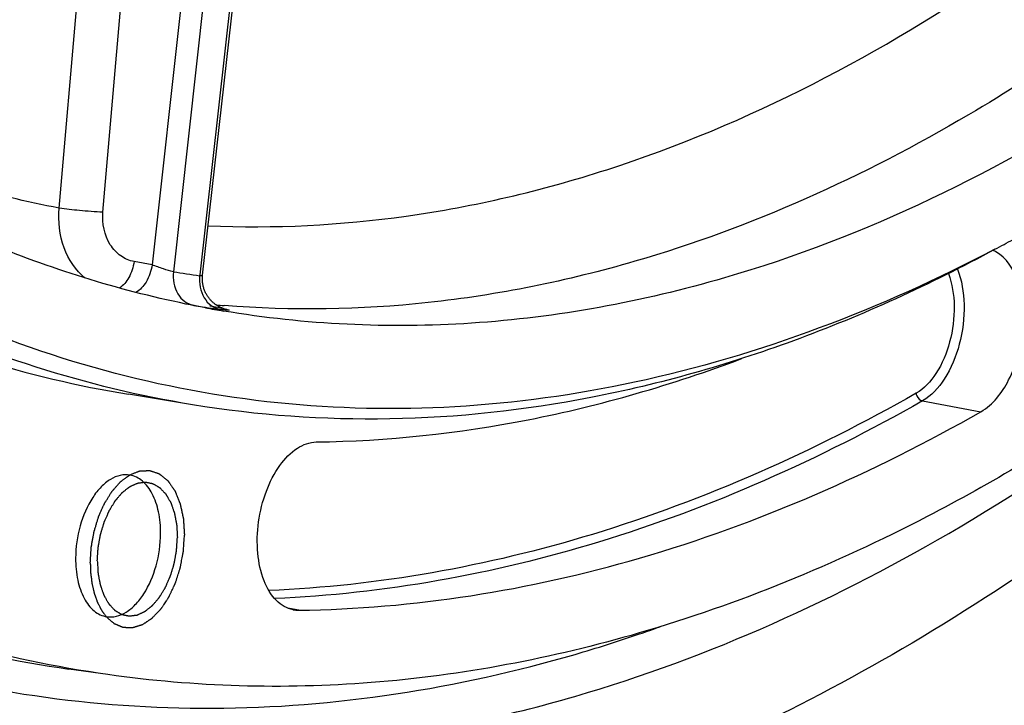
# Model space of a CAD drawing. Units: millimetres. Extents: x 0 to 594, y 0 to 420.
# Drawn here: x 299 to 305, y 39 to 44 of the extents above; entities that cross this region are included whole.
import ezdxf

# ---------------------------------------------------------------- set-up
doc = ezdxf.new("R2010")
doc.units = ezdxf.units.MM
doc.header["$LTSCALE"] = 32.67
doc.layers.get('0').update_dxf_attribs({"linetype": 'CONTINUOUS'})
doc.layers.add('SOLIDES', color=7, linetype='CONTINUOUS')

msp = doc.modelspace()

# ---------------------------------------------------------------- linework, layer by layer
at = {"color": 7, "linetype": 'CONTINUOUS'}
msp.add_line((300.199627, 41.143384), (299.796642, 41.209473), dxfattribs=at)
at = {"color": 9, "linetype": 'CONTINUOUS'}
for p, q in [((304.787773, 41.167547), (305.15587, 41.099873)), ((300.867656, 39.851302), (300.799264, 39.864015))]:
    msp.add_line(p, q, dxfattribs=at)
at = {"color": 7, "linetype": 'CONTINUOUS'}
for centre, radius, start, end in [((300.419647, 51.301729), 10.370496, 297.7211383, 298.4357011), ((305.159931, 41.939498), 0.188384, 65.9988335, 67.8692366), ((305.157836, 41.934882), 0.193452, 62.0599782, 65.98813), ((301.490472, 48.257291), 6.615744, 259.4620789, 260.464942), ((300.865317, 40.031114), 0.179827, 259.5026261, 270.7452355)]:
    msp.add_arc(centre, radius, start, end, dxfattribs=at)
at = {"color": 9, "linetype": 'CONTINUOUS'}
for points, knots in [([(302.812887, 83.659573), (301.890357, 83.390966), (300.526515, 82.75011), (298.863307, 81.572216), (297.15768, 80.06485), (295.177579, 77.710944), (293.151057, 74.356615), (291.483893, 70.521764), (290.237701, 66.349332), (289.458634, 61.994667), (289.175894, 57.620888), (289.400165, 53.391326), (290.123391, 49.462799), (291.321967, 45.978227), (292.956829, 43.063978), (294.695446, 41.153021), (296.243406, 40.061048), (297.442043, 39.469147), (298.694219, 39.092163), (299.98637, 38.934894), (301.303554, 38.998811), (302.172053, 39.184163), (302.602946, 39.309623)], [0, 0, 0, 0, 0.05036732, 0.07776068, 0.10674365, 0.16945765, 0.23810695, 0.31151897, 0.38806855, 0.46586724, 0.54292802, 0.6173217, 0.68733812, 0.75166728, 0.80962037, 0.86140803, 0.88544312, 0.90857555, 0.93117721, 0.95366708, 0.97647458, 1, 1, 1, 1]), ([(302.602946, 39.309623), (303.450028, 39.556263), (305.163644, 40.335141), (306.650069, 41.474314), (307.371649, 42.133029)], [0, 0, 0, 0, 0.47451469, 1, 1, 1, 1])]:
    msp.add_open_spline(points, degree=3, knots=knots, dxfattribs=at)
at = {"color": 7, "linetype": 'CONTINUOUS'}
for points, knots in [([(312.05328, 80.973208), (313.128839, 79.583173), (314.407475, 77.110555), (315.508163, 73.511573), (316.082682, 70.476451), (316.36675, 67.263787), (316.353443, 62.798406), (315.754365, 58.299395), (314.601942, 53.940622), (313.481123, 50.831844), (312.124949, 47.942801), (310.558323, 45.33088), (308.808689, 43.047992), (306.903478, 41.139795), (304.871996, 39.648282), (303.40863, 38.937936), (302.674115, 38.675431)], [0, 0, 0, 0, 0.10980561, 0.1706572, 0.23503332, 0.30235592, 0.37186609, 0.51372547, 0.58428318, 0.6532899, 0.71989148, 0.78337152, 0.84321098, 0.89915303, 0.95126781, 1, 1, 1, 1]), ([(299.667902, 39.446486), (299.010705, 39.539891), (297.688515, 39.916448), (295.869632, 41.005933), (294.24217, 42.581733), (292.838775, 44.597113), (291.684501, 47.002858), (290.802149, 49.743547), (290.210239, 52.756392), (289.921827, 55.971783), (289.943416, 59.314828), (290.274449, 62.707242), (290.90714, 66.069364), (291.826644, 69.322223), (293.01136, 72.389459), (294.433924, 75.199591), (296.061008, 77.686607), (297.306956, 79.14825), (297.957155, 79.801373)], [0, 0, 0, 0, 0.04292692, 0.08766085, 0.13579405, 0.18832779, 0.24566916, 0.30772859, 0.37403343, 0.44382724, 0.51615167, 0.58991566, 0.66395704, 0.73710023, 0.80821336, 0.87626762, 0.94040229, 1, 1, 1, 1]), ([(290.988589, 57.888935), (290.983547, 56.823971), (291.074016, 54.740384), (291.524786, 51.732913), (292.277109, 48.974643), (293.313403, 46.535756), (294.610907, 44.477759), (296.144438, 42.854889), (297.88167, 41.718522), (299.160719, 41.313764), (299.796634, 41.209475)], [0, 0, 0, 0, 0.15715581, 0.30714213, 0.44788227, 0.57794291, 0.69678492, 0.80506164, 0.90490611, 1, 1, 1, 1]), ([(312.495258, 51.294641), (311.960689, 50.123372), (310.785686, 47.948819), (308.940227, 45.558764), (307.322989, 44.027598), (305.743447, 42.841514), (304.431711, 42.199899), (303.542987, 41.941136)], [0, 0, 0, 0, 0.29028452, 0.5550301, 0.67679059, 0.79130305, 1, 1, 1, 1]), ([(300.280544, 41.753128), (299.846166, 41.833932), (298.979223, 42.087898), (297.30699, 42.957881), (296.238979, 43.964863), (295.620687, 44.724987)], [0, 0, 0, 0, 0.23551509, 0.47770472, 1, 1, 1, 1]), ([(305.243676, 42.121538), (304.531092, 41.747102), (303.406242, 41.315896), (301.859944, 41.101641), (300.735389, 41.12485), (299.636418, 41.330239), (298.200777, 41.849648), (297.222699, 42.499782), (296.633925, 43.010984)], [0, 0, 0, 0, 0.26157953, 0.38500272, 0.50561324, 0.625451, 0.74662197, 1, 1, 1, 1]), ([(300.199627, 41.143384), (299.867029, 41.19793), (299.20411, 41.358143), (297.908814, 41.880811), (297.022598, 42.484756), (296.483299, 42.953002)], [0, 0, 0, 0, 0.24192903, 0.48733695, 1, 1, 1, 1]), ([(305.244184, 42.120898), (304.836194, 41.899979), (304.010742, 41.521275), (302.727892, 41.156364), (301.450452, 41.01661), (300.608829, 41.076275), (300.199627, 41.143384)], [0, 0, 0, 0, 0.26621733, 0.51900622, 0.76206669, 1, 1, 1, 1]), ([(305.15587, 41.099873), (305.232521, 41.143474), (305.357516, 41.312064), (305.422295, 41.557525), (305.42301, 41.771958), (305.389316, 41.947975), (305.316461, 42.069747), (305.248478, 42.105785)], [0, 0, 0, 0, 0.23360685, 0.52132489, 0.66499218, 0.79616721, 1, 1, 1, 1]), ([(303.542987, 41.941136), (303.026121, 41.790643), (301.976051, 41.596181), (300.907596, 41.646773), (300.394567, 41.732947)], [0, 0, 0, 0, 0.50855629, 1, 1, 1, 1]), ([(300.977707, 40.909361), (301.424203, 40.915068), (302.3365, 41.013508), (303.216453, 41.269724), (303.651859, 41.433791)], [0, 0, 0, 0, 0.48971354, 1, 1, 1, 1]), ([(300.867656, 39.851302), (301.590148, 39.860536), (303.093216, 40.102085), (304.479414, 40.715096), (305.15587, 41.099873)], [0, 0, 0, 0, 0.48144924, 1, 1, 1, 1]), ([(300.832554, 39.854297), (300.793095, 39.861637), (300.711468, 39.911001), (300.63764, 40.04367), (300.602105, 40.215535), (300.608436, 40.408272), (300.655081, 40.597363), (300.736789, 40.758596), (300.843628, 40.873674), (300.93603, 40.908829), (300.977707, 40.909361)], [0, 0, 0, 0, 0.09238413, 0.20487381, 0.3408838, 0.49213836, 0.645111, 0.78575735, 0.90406323, 1, 1, 1, 1]), ([(305.414509, 40.77355), (305.218674, 40.656707), (304.45183, 40.228073), (303.632674, 39.890045), (303.00813, 39.7082)], [0, 0, 0, 0, 0.259576, 1, 1, 1, 1]), ([(299.806526, 40.701045), (299.786606, 40.70453), (299.743009, 40.703), (299.680022, 40.675715), (299.621122, 40.626832), (299.548023, 40.532692), (299.484203, 40.380828), (299.46509, 40.246948), (299.464765, 40.178169)], [0, 0, 0, 0, 0.08807923, 0.18433859, 0.29392323, 0.41807184, 0.70042975, 1, 1, 1, 1]), ([(299.999059, 40.333736), (299.999275, 40.379334), (299.991766, 40.46554), (299.954385, 40.580303), (299.893464, 40.665888), (299.834862, 40.696087), (299.806526, 40.701045)], [0, 0, 0, 0, 0.30760485, 0.57880509, 0.80595073, 1, 1, 1, 1]), ([(299.601234, 40.162876), (299.601665, 40.169707), (299.602527, 40.18337), (299.603604, 40.200448), (299.604467, 40.21411), (299.605005, 40.222649), (299.605437, 40.22948), (299.605758, 40.234603), (299.606034, 40.238873), (299.606211, 40.241862), (299.606336, 40.243569), (299.606364, 40.244852), (299.606645, 40.246125), (299.606931, 40.247827), (299.607472, 40.250803), (299.608224, 40.255055), (299.609136, 40.260158), (299.610349, 40.266961), (299.611865, 40.275466), (299.613685, 40.285671), (299.615505, 40.295876), (299.617021, 40.304381), (299.618235, 40.311184), (299.619143, 40.316287), (299.619907, 40.320537), (299.620427, 40.323518), (299.620747, 40.325212), (299.620924, 40.326507), (299.62134, 40.32771), (299.621811, 40.329345), (299.622674, 40.332192), (299.623886, 40.336267), (299.62535, 40.341154), (299.627298, 40.347671), (299.629735, 40.355817), (299.632659, 40.365592), (299.635582, 40.375366), (299.638018, 40.383512), (299.639968, 40.390029), (299.641428, 40.394917), (299.642652, 40.398987), (299.643494, 40.401844), (299.643998, 40.403463), (299.644314, 40.404715), (299.644862, 40.405826), (299.645512, 40.407356), (299.646687, 40.410011), (299.648346, 40.413815), (299.650345, 40.418376), (299.653007, 40.424458), (299.656336, 40.432061), (299.66033, 40.441184), (299.664324, 40.450307), (299.667652, 40.45791), (299.670315, 40.463991), (299.672311, 40.468555), (299.67398, 40.47235), (299.675137, 40.475023), (299.675815, 40.476524), (299.676278, 40.477724), (299.67691, 40.47864), (299.677694, 40.47996), (299.679094, 40.482224), (299.681078, 40.485483), (299.683466, 40.489383), (299.686648, 40.494587), (299.690625, 40.501091), (299.695398, 40.508896), (299.700171, 40.5167), (299.704148, 40.523204), (299.707331, 40.528407), (299.709716, 40.532312), (299.711708, 40.535556), (299.713094, 40.537846), (299.713899, 40.539125), (299.714466, 40.540166), (299.715175, 40.540895), (299.716071, 40.541976), (299.717661, 40.543817), (299.719921, 40.546474), (299.722637, 40.54965), (299.726258, 40.553889), (299.730784, 40.559186), (299.736216, 40.565544), (299.741647, 40.571901), (299.746174, 40.577199), (299.749795, 40.581438), (299.752058, 40.584086), (299.753868, 40.586206), (299.755227, 40.587792), (299.756355, 40.589128), (299.757267, 40.590163), (299.757926, 40.591034), (299.758681, 40.591541), (299.759655, 40.592344), (299.760884, 40.593304), (299.762354, 40.594475), (299.764315, 40.59603), (299.766767, 40.597975), (299.770689, 40.601087), (299.775591, 40.604977), (299.781474, 40.609645), (299.787358, 40.614313), (299.79226, 40.618203), (299.796182, 40.621315), (299.798634, 40.62326), (299.800595, 40.624815), (299.802065, 40.625984), (299.803292, 40.626952), (299.804148, 40.627641), (299.804641, 40.628016), (299.805001, 40.62835), (299.805397, 40.628485), (299.805913, 40.628735), (299.806822, 40.629139), (299.808117, 40.629734), (299.809673, 40.630441), (299.811746, 40.631386), (299.814338, 40.632566), (299.818485, 40.634454), (299.823669, 40.636815), (299.829889, 40.639648), (299.83611, 40.642481), (299.841293, 40.644842), (299.845441, 40.64673), (299.848032, 40.647911), (299.850106, 40.648854), (299.851661, 40.649564), (299.852957, 40.650149), (299.853864, 40.650572), (299.854382, 40.650793), (299.854773, 40.651016), (299.855152, 40.651019), (299.855662, 40.6511), (299.856551, 40.651206), (299.857823, 40.651376), (299.859349, 40.651572), (299.861383, 40.651836), (299.863926, 40.652166), (299.867995, 40.652693), (299.873081, 40.653352), (299.879185, 40.654143), (299.885288, 40.654934), (299.890374, 40.655593), (299.894443, 40.65612), (299.896986, 40.656449), (299.899021, 40.656713), (299.900547, 40.656912), (299.901818, 40.657072), (299.902709, 40.657196), (299.903216, 40.657247), (299.903603, 40.657342), (299.903963, 40.657221), (299.904454, 40.657134), (299.905307, 40.656948), (299.906529, 40.6567), (299.907994, 40.656395), (299.909948, 40.655991), (299.91239, 40.655484), (299.916298, 40.654675), (299.921183, 40.653663), (299.927044, 40.652448), (299.932906, 40.651234), (299.937791, 40.650222), (299.941698, 40.649412), (299.944141, 40.648906), (299.946094, 40.648501), (299.94756, 40.648199), (299.94878, 40.647941), (299.949637, 40.647772), (299.950122, 40.647657), (299.950499, 40.647625), (299.950826, 40.647383), (299.951279, 40.647133), (299.952064, 40.646661), (299.953189, 40.646005), (299.954538, 40.64521), (299.956337, 40.644152), (299.958585, 40.64283), (299.962183, 40.640714), (299.96668, 40.638069), (299.972076, 40.634896), (299.977473, 40.631722), (299.98197, 40.629078), (299.985567, 40.626962), (299.987816, 40.62564), (299.989615, 40.624581), (299.990964, 40.62379), (299.992087, 40.623123), (299.992877, 40.62267), (299.993322, 40.622391), (299.993673, 40.622236), (299.993959, 40.621873), (299.994364, 40.621461), (299.995062, 40.620705), (299.996064, 40.619644), (299.997264, 40.618364), (299.998865, 40.616658), (300.000866, 40.614526), (300.004068, 40.611115), (300.008071, 40.606851), (300.012874, 40.601734), (300.017677, 40.596617), (300.021679, 40.592353), (300.024881, 40.588942), (300.026883, 40.58681), (300.028483, 40.585104), (300.029685, 40.583826), (300.030683, 40.582756), (300.031388, 40.582017), (300.031781, 40.581579), (300.032103, 40.581295), (300.032322, 40.580841), (300.032651, 40.580296), (300.033209, 40.579313), (300.034016, 40.577924), (300.034979, 40.576251), (300.036266, 40.574023), (300.037874, 40.571237), (300.040446, 40.566779), (300.043661, 40.561207), (300.04752, 40.554521), (300.051378, 40.547835), (300.054594, 40.542263), (300.057166, 40.537805), (300.058774, 40.535019), (300.060061, 40.532791), (300.061023, 40.531116), (300.061834, 40.529733), (300.062462, 40.528598), (300.06299, 40.527826), (300.063302, 40.526753), (300.063793, 40.525428), (300.064381, 40.523736), (300.065098, 40.52172), (300.06605, 40.519027), (300.067241, 40.515663), (300.069146, 40.51028), (300.071528, 40.503551), (300.074386, 40.495476), (300.077244, 40.487401), (300.079626, 40.480672), (300.08153, 40.475288), (300.082961, 40.471253), (300.084146, 40.467882), (300.08499, 40.465537), (300.08545, 40.464175), (300.085858, 40.463215), (300.086026, 40.462021), (300.086334, 40.460511), (300.086834, 40.457831), (300.087568, 40.454022), (300.08844, 40.449442), (300.089607, 40.443338), (300.091063, 40.435708), (300.092812, 40.426552), (300.094561, 40.417396), (300.096018, 40.409766), (300.097183, 40.403662), (300.098059, 40.399085), (300.098782, 40.395266), (300.099303, 40.392604), (300.099577, 40.391064), (300.099849, 40.389961), (300.099867, 40.388661), (300.099979, 40.386996), (300.100135, 40.384051), (300.10038, 40.37986), (300.100664, 40.374824), (300.101046, 40.368112), (300.101522, 40.359721), (300.102285, 40.346295), (300.103238, 40.329513), (300.104, 40.316087), (300.104381, 40.309374)], [0, 0, 0, 0, 0.015625, 0.03125, 0.0390625, 0.046875, 0.05078125, 0.0546875, 0.05859375, 0.06054688, 0.06152344, 0.0625, 0.06347656, 0.06445312, 0.06640625, 0.0703125, 0.07421875, 0.078125, 0.0859375, 0.09375, 0.1015625, 0.109375, 0.11328125, 0.1171875, 0.12109375, 0.12304688, 0.12402344, 0.125, 0.12597656, 0.12695312, 0.12890625, 0.1328125, 0.13671875, 0.140625, 0.1484375, 0.15625, 0.1640625, 0.171875, 0.17578125, 0.1796875, 0.18359375, 0.18554688, 0.18652344, 0.1875, 0.18847656, 0.18945312, 0.19140625, 0.1953125, 0.19921875, 0.203125, 0.2109375, 0.21875, 0.2265625, 0.234375, 0.23828125, 0.2421875, 0.24609375, 0.24804688, 0.24902344, 0.25, 0.25097656, 0.25195312, 0.25390625, 0.2578125, 0.26171875, 0.265625, 0.2734375, 0.28125, 0.2890625, 0.296875, 0.30078125, 0.3046875, 0.30859375, 0.31054688, 0.31152344, 0.3125, 0.31347656, 0.31445312, 0.31640625, 0.3203125, 0.32421875, 0.328125, 0.3359375, 0.34375, 0.3515625, 0.359375, 0.36328125, 0.3671875, 0.36914062, 0.37109375, 0.37304688, 0.37402344, 0.375, 0.37597656, 0.37695312, 0.37890625, 0.38085938, 0.3828125, 0.38671875, 0.390625, 0.3984375, 0.40625, 0.4140625, 0.421875, 0.42578125, 0.4296875, 0.43164062, 0.43359375, 0.43554688, 0.43652344, 0.43701172, 0.4375, 0.43798828, 0.43847656, 0.43945312, 0.44140625, 0.44335938, 0.4453125, 0.44921875, 0.453125, 0.4609375, 0.46875, 0.4765625, 0.484375, 0.48828125, 0.4921875, 0.49414062, 0.49609375, 0.49804688, 0.49902344, 0.49951172, 0.5, 0.50048828, 0.50097656, 0.50195312, 0.50390625, 0.50585938, 0.5078125, 0.51171875, 0.515625, 0.5234375, 0.53125, 0.5390625, 0.546875, 0.55078125, 0.5546875, 0.55664062, 0.55859375, 0.56054688, 0.56152344, 0.56201172, 0.5625, 0.56298828, 0.56347656, 0.56445312, 0.56640625, 0.56835938, 0.5703125, 0.57421875, 0.578125, 0.5859375, 0.59375, 0.6015625, 0.609375, 0.61328125, 0.6171875, 0.61914062, 0.62109375, 0.62304688, 0.62402344, 0.62451172, 0.625, 0.62548828, 0.62597656, 0.62695312, 0.62890625, 0.63085938, 0.6328125, 0.63671875, 0.640625, 0.6484375, 0.65625, 0.6640625, 0.671875, 0.67578125, 0.6796875, 0.68164062, 0.68359375, 0.68554688, 0.68652344, 0.68701172, 0.6875, 0.68798828, 0.68847656, 0.68945312, 0.69140625, 0.69335938, 0.6953125, 0.69921875, 0.703125, 0.7109375, 0.71875, 0.7265625, 0.734375, 0.73828125, 0.7421875, 0.74414062, 0.74609375, 0.74804688, 0.74902344, 0.74951172, 0.75, 0.75048828, 0.75097656, 0.75195312, 0.75390625, 0.75585938, 0.7578125, 0.76171875, 0.765625, 0.7734375, 0.78125, 0.7890625, 0.796875, 0.80078125, 0.8046875, 0.80664062, 0.80859375, 0.81054688, 0.81152344, 0.8125, 0.81347656, 0.81445312, 0.81640625, 0.81835938, 0.8203125, 0.82421875, 0.828125, 0.8359375, 0.84375, 0.8515625, 0.859375, 0.86328125, 0.8671875, 0.87109375, 0.87304688, 0.87402344, 0.875, 0.87597656, 0.87695312, 0.87890625, 0.8828125, 0.88671875, 0.890625, 0.8984375, 0.90625, 0.9140625, 0.921875, 0.92578125, 0.9296875, 0.93359375, 0.93554688, 0.93652344, 0.9375, 0.93847656, 0.93945312, 0.94140625, 0.9453125, 0.94921875, 0.953125, 0.9609375, 0.96875, 0.984375, 1, 1, 1, 1]), ([(299.601234, 40.162876), (299.601601, 40.156278), (299.602336, 40.14308), (299.603255, 40.126584), (299.60399, 40.113386), (299.604449, 40.105138), (299.604817, 40.09854), (299.605091, 40.093589), (299.605326, 40.089469), (299.605476, 40.086575), (299.605585, 40.084936), (299.605601, 40.083666), (299.60587, 40.082553), (299.606141, 40.081013), (299.606656, 40.078345), (299.60737, 40.074519), (299.608236, 40.069934), (299.609387, 40.063819), (299.610827, 40.056176), (299.612555, 40.047003), (299.614283, 40.037831), (299.615723, 40.030188), (299.616876, 40.024073), (299.617738, 40.019485), (299.618464, 40.015669), (299.618957, 40.012984), (299.619262, 40.011471), (299.619427, 40.010276), (299.619833, 40.009313), (299.62029, 40.007947), (299.621128, 40.005595), (299.622305, 40.002216), (299.623726, 39.998169), (299.625618, 39.992771), (299.627985, 39.986023), (299.630823, 39.977926), (299.633663, 39.969829), (299.636028, 39.963081), (299.637921, 39.957684), (299.639339, 39.953633), (299.640528, 39.950266), (299.641346, 39.947893), (299.641835, 39.946562), (299.642141, 39.945492), (299.642679, 39.944698), (299.643317, 39.943542), (299.64447, 39.941565), (299.646097, 39.938717), (299.648058, 39.93531), (299.65067, 39.930763), (299.653936, 39.92508), (299.657854, 39.918261), (299.661773, 39.911442), (299.665039, 39.905759), (299.667651, 39.901213), (299.669284, 39.898372), (299.67059, 39.896099), (299.671569, 39.894393), (299.672388, 39.892977), (299.672956, 39.891974), (299.673288, 39.891419), (299.673515, 39.890952), (299.673827, 39.890677), (299.674214, 39.890244), (299.674905, 39.889517), (299.675885, 39.888462), (299.677063, 39.887202), (299.678634, 39.885521), (299.680597, 39.88342), (299.683739, 39.880058), (299.687666, 39.875855), (299.692378, 39.870812), (299.69709, 39.865769), (299.701017, 39.861567), (299.704158, 39.858205), (299.706121, 39.856103), (299.707692, 39.854423), (299.70887, 39.85316), (299.709853, 39.852114), (299.710537, 39.85137), (299.710935, 39.850964), (299.711214, 39.850607), (299.711566, 39.850448), (299.71201, 39.850167), (299.712798, 39.849708), (299.713919, 39.849035), (299.715266, 39.848235), (299.717061, 39.847165), (299.719305, 39.845828), (299.722896, 39.84369), (299.727385, 39.841017), (299.732771, 39.837809), (299.738157, 39.834602), (299.742646, 39.831929), (299.746236, 39.82979), (299.748481, 39.828453), (299.750276, 39.827385), (299.751622, 39.826581), (299.752746, 39.825918), (299.753529, 39.825441), (299.753981, 39.825188), (299.754307, 39.824943), (299.754684, 39.82491), (299.755168, 39.824791), (299.756024, 39.824618), (299.757243, 39.824352), (299.758707, 39.824041), (299.760659, 39.823624), (299.763099, 39.823103), (299.767002, 39.82227), (299.771881, 39.821228), (299.777736, 39.819978), (299.783592, 39.818728), (299.788471, 39.817686), (299.792374, 39.816853), (299.794814, 39.816332), (299.796766, 39.815916), (299.798229, 39.815601), (299.79945, 39.815346), (299.800302, 39.815155), (299.800793, 39.815065), (299.801151, 39.814941), (299.801547, 39.815036), (299.802062, 39.815087), (299.802969, 39.815211), (299.804262, 39.81537), (299.805815, 39.815568), (299.807885, 39.81583), (299.810473, 39.816158), (299.814614, 39.816682), (299.819789, 39.817338), (299.826, 39.818125), (299.832211, 39.818911), (299.837387, 39.819567), (299.841527, 39.820091), (299.844115, 39.820419), (299.846186, 39.820682), (299.847738, 39.820877), (299.849032, 39.821046), (299.849938, 39.821151), (299.850455, 39.821231), (299.850845, 39.821236), (299.851225, 39.821454), (299.851735, 39.821669), (299.852626, 39.822082), (299.8539, 39.822653), (299.855428, 39.823346), (299.857466, 39.824268), (299.860013, 39.82542), (299.864088, 39.827264), (299.869182, 39.829569), (299.875295, 39.832335), (299.881407, 39.835102), (299.886501, 39.837407), (299.890576, 39.839251), (299.893123, 39.840403), (299.895161, 39.841325), (299.896689, 39.842015), (299.897962, 39.842597), (299.898855, 39.842991), (299.899362, 39.843236), (299.899749, 39.843366), (299.900112, 39.843698), (299.900605, 39.844071), (299.901463, 39.844755), (299.90269, 39.845716), (299.904162, 39.846877), (299.906125, 39.848422), (299.908579, 39.850354), (299.912505, 39.853444), (299.917413, 39.857307), (299.923302, 39.861943), (299.929192, 39.866579), (299.934099, 39.870442), (299.938025, 39.873533), (299.940479, 39.875465), (299.942443, 39.877009), (299.943914, 39.878172), (299.945144, 39.879125), (299.946119, 39.879923), (299.946875, 39.880426), (299.947535, 39.881294), (299.948449, 39.882324), (299.949579, 39.883654), (299.950941, 39.885233), (299.952754, 39.887344), (299.955021, 39.88998), (299.958649, 39.8942), (299.963184, 39.899474), (299.968625, 39.905803), (299.974066, 39.912133), (299.978601, 39.917407), (299.982229, 39.921626), (299.984496, 39.924264), (299.98631, 39.926372), (299.987669, 39.927958), (299.988807, 39.929265), (299.989705, 39.930344), (299.990411, 39.931062), (299.990993, 39.932127), (299.991813, 39.933425), (299.992822, 39.935089), (299.99404, 39.937068), (299.995661, 39.939713), (299.997688, 39.943018), (300.000931, 39.948306), (300.004985, 39.954915), (300.00985, 39.962847), (300.014714, 39.970779), (300.018768, 39.977389), (300.022011, 39.982677), (300.024445, 39.986641), (300.026467, 39.989951), (300.027895, 39.992255), (300.028692, 39.993592), (300.029342, 39.994537), (300.029791, 39.995703), (300.03046, 39.997181), (300.031599, 39.999802), (300.033242, 40.003528), (300.035207, 40.008007), (300.037829, 40.013976), (300.041106, 40.021439), (300.045039, 40.030393), (300.048971, 40.039348), (300.052249, 40.046811), (300.05487, 40.052781), (300.056838, 40.057257), (300.058471, 40.060992), (300.059627, 40.063597), (300.060268, 40.065101), (300.060805, 40.066184), (300.061128, 40.067441), (300.061633, 40.069056), (300.062482, 40.071911), (300.063713, 40.075976), (300.065182, 40.080859), (300.067145, 40.087368), (300.069596, 40.095504), (300.072539, 40.105268), (300.075481, 40.115032), (300.077933, 40.123168), (300.079894, 40.129678), (300.081367, 40.134559), (300.082588, 40.138629), (300.083456, 40.141473), (300.08393, 40.143107), (300.084348, 40.144308), (300.084528, 40.145602), (300.084851, 40.147296), (300.085378, 40.150275), (300.08615, 40.154524), (300.087068, 40.159625), (300.088296, 40.166425), (300.089829, 40.174926), (300.091669, 40.185127), (300.093509, 40.195328), (300.095043, 40.203828), (300.096269, 40.210629), (300.097191, 40.215729), (300.097952, 40.219981), (300.0985, 40.222954), (300.098789, 40.224657), (300.099072, 40.225922), (300.099103, 40.227236), (300.099231, 40.228971), (300.099416, 40.232016), (300.0997, 40.236361), (300.100033, 40.241576), (300.10048, 40.24853), (300.101037, 40.257222), (300.101929, 40.271129), (300.103044, 40.288514), (300.103935, 40.302421), (300.104381, 40.309375)], [0, 0, 0, 0, 0.015625, 0.03125, 0.0390625, 0.046875, 0.05078125, 0.0546875, 0.05859375, 0.06054688, 0.06152344, 0.0625, 0.06347656, 0.06445312, 0.06640625, 0.0703125, 0.07421875, 0.078125, 0.0859375, 0.09375, 0.1015625, 0.109375, 0.11328125, 0.1171875, 0.12109375, 0.12304688, 0.12402344, 0.125, 0.12597656, 0.12695312, 0.12890625, 0.1328125, 0.13671875, 0.140625, 0.1484375, 0.15625, 0.1640625, 0.171875, 0.17578125, 0.1796875, 0.18359375, 0.18554688, 0.18652344, 0.1875, 0.18847656, 0.18945312, 0.19140625, 0.1953125, 0.19921875, 0.203125, 0.2109375, 0.21875, 0.2265625, 0.234375, 0.23828125, 0.2421875, 0.24414062, 0.24609375, 0.24804688, 0.24902344, 0.24951172, 0.25, 0.25048828, 0.25097656, 0.25195312, 0.25390625, 0.25585938, 0.2578125, 0.26171875, 0.265625, 0.2734375, 0.28125, 0.2890625, 0.296875, 0.30078125, 0.3046875, 0.30664062, 0.30859375, 0.31054688, 0.31152344, 0.31201172, 0.3125, 0.31298828, 0.31347656, 0.31445312, 0.31640625, 0.31835938, 0.3203125, 0.32421875, 0.328125, 0.3359375, 0.34375, 0.3515625, 0.359375, 0.36328125, 0.3671875, 0.36914062, 0.37109375, 0.37304688, 0.37402344, 0.37451172, 0.375, 0.37548828, 0.37597656, 0.37695312, 0.37890625, 0.38085938, 0.3828125, 0.38671875, 0.390625, 0.3984375, 0.40625, 0.4140625, 0.421875, 0.42578125, 0.4296875, 0.43164062, 0.43359375, 0.43554688, 0.43652344, 0.43701172, 0.4375, 0.43798828, 0.43847656, 0.43945312, 0.44140625, 0.44335938, 0.4453125, 0.44921875, 0.453125, 0.4609375, 0.46875, 0.4765625, 0.484375, 0.48828125, 0.4921875, 0.49414062, 0.49609375, 0.49804688, 0.49902344, 0.49951172, 0.5, 0.50048828, 0.50097656, 0.50195312, 0.50390625, 0.50585938, 0.5078125, 0.51171875, 0.515625, 0.5234375, 0.53125, 0.5390625, 0.546875, 0.55078125, 0.5546875, 0.55664062, 0.55859375, 0.56054688, 0.56152344, 0.56201172, 0.5625, 0.56298828, 0.56347656, 0.56445312, 0.56640625, 0.56835938, 0.5703125, 0.57421875, 0.578125, 0.5859375, 0.59375, 0.6015625, 0.609375, 0.61328125, 0.6171875, 0.61914062, 0.62109375, 0.62304688, 0.62402344, 0.625, 0.62597656, 0.62695312, 0.62890625, 0.63085938, 0.6328125, 0.63671875, 0.640625, 0.6484375, 0.65625, 0.6640625, 0.671875, 0.67578125, 0.6796875, 0.68164062, 0.68359375, 0.68554688, 0.68652344, 0.6875, 0.68847656, 0.68945312, 0.69140625, 0.69335938, 0.6953125, 0.69921875, 0.703125, 0.7109375, 0.71875, 0.7265625, 0.734375, 0.73828125, 0.7421875, 0.74609375, 0.74804688, 0.74902344, 0.75, 0.75097656, 0.75195312, 0.75390625, 0.7578125, 0.76171875, 0.765625, 0.7734375, 0.78125, 0.7890625, 0.796875, 0.80078125, 0.8046875, 0.80859375, 0.81054688, 0.81152344, 0.8125, 0.81347656, 0.81445312, 0.81640625, 0.8203125, 0.82421875, 0.828125, 0.8359375, 0.84375, 0.8515625, 0.859375, 0.86328125, 0.8671875, 0.87109375, 0.87304688, 0.87402344, 0.875, 0.87597656, 0.87695312, 0.87890625, 0.8828125, 0.88671875, 0.890625, 0.8984375, 0.90625, 0.9140625, 0.921875, 0.92578125, 0.9296875, 0.93359375, 0.93554688, 0.93652344, 0.9375, 0.93847656, 0.93945312, 0.94140625, 0.9453125, 0.94921875, 0.953125, 0.9609375, 0.96875, 0.984375, 1, 1, 1, 1]), ([(299.66046, 39.810341), (299.680368, 39.807294), (299.723777, 39.809694), (299.786189, 39.837765), (299.844509, 39.887034), (299.916779, 39.981182), (299.979852, 40.132326), (299.998736, 40.26541), (299.999059, 40.333736)], [0, 0, 0, 0, 0.08812169, 0.18468014, 0.29456903, 0.41888029, 0.70103927, 1, 1, 1, 1]), ([(299.464765, 40.178169), (299.464547, 40.132161), (299.472187, 40.045245), (299.510223, 39.929755), (299.57228, 39.84405), (299.631852, 39.814719), (299.66046, 39.810341)], [0, 0, 0, 0, 0.30820327, 0.57944209, 0.80612355, 1, 1, 1, 1]), ([(303.00813, 39.7082), (302.459739, 39.548528), (301.347704, 39.336524), (300.214466, 39.368805), (299.667902, 39.446486)], [0, 0, 0, 0, 0.50850582, 1, 1, 1, 1])]:
    msp.add_open_spline(points, degree=3, knots=knots, dxfattribs=at)
at = {"color": 2, "linetype": 'CONTINUOUS'}
for points, knots in [([(299.803397, 40.70164), (299.808715, 40.703779), (299.816692, 40.706987), (299.827329, 40.711264), (299.835306, 40.714472), (299.843283, 40.71768), (299.849931, 40.720353), (299.855249, 40.722492), (299.858573, 40.723829), (299.861232, 40.724897), (299.863226, 40.725702), (299.864888, 40.726362), (299.866051, 40.726844), (299.866716, 40.72709), (299.867214, 40.727355), (299.867716, 40.72731), (299.868384, 40.727359), (299.869553, 40.727393), (299.871224, 40.727468), (299.873228, 40.727547), (299.875901, 40.727656), (299.879241, 40.727791), (299.884587, 40.728008), (299.891268, 40.728279), (299.899286, 40.728604), (299.907304, 40.72893), (299.913985, 40.729201), (299.91933, 40.729417), (299.922671, 40.729553), (299.925344, 40.729661), (299.927348, 40.729744), (299.929017, 40.729805), (299.930189, 40.729865), (299.930853, 40.729871), (299.931367, 40.729957), (299.931819, 40.72973), (299.932442, 40.729536), (299.933523, 40.729146), (299.935073, 40.728616), (299.93693, 40.727967), (299.939407, 40.727107), (299.942503, 40.726031), (299.947457, 40.724309), (299.953649, 40.722156), (299.96108, 40.719573), (299.96851, 40.71699), (299.974703, 40.714838), (299.979656, 40.713116), (299.982753, 40.71204), (299.985229, 40.711178), (299.987088, 40.710535), (299.988634, 40.709989), (299.989721, 40.709626), (299.990335, 40.709389), (299.990815, 40.709293), (299.991219, 40.708887), (299.991785, 40.708454), (299.992762, 40.707646), (299.994165, 40.706518), (299.995846, 40.705153), (299.998087, 40.703338), (300.000889, 40.701066), (300.005372, 40.697433), (300.010976, 40.692892), (300.0177, 40.687442), (300.024425, 40.681992), (300.030028, 40.677451), (300.034511, 40.673818), (300.037313, 40.671547), (300.039554, 40.66973), (300.041237, 40.66837), (300.042634, 40.667228), (300.043621, 40.666444), (300.044172, 40.665972), (300.04462, 40.665687), (300.044935, 40.665139), (300.045402, 40.664499), (300.046197, 40.663337), (300.047345, 40.6617), (300.048717, 40.659725), (300.050547, 40.657096), (300.052836, 40.653808), (300.056497, 40.648548), (300.061073, 40.641973), (300.066565, 40.634084), (300.072057, 40.626194), (300.076633, 40.619619), (300.080294, 40.614359), (300.082583, 40.611072), (300.084413, 40.608441), (300.085787, 40.606471), (300.086928, 40.604821), (300.087735, 40.603681), (300.088183, 40.603006), (300.088556, 40.602566), (300.088787, 40.601875), (300.089144, 40.601042), (300.089746, 40.599544), (300.090618, 40.597424), (300.09166, 40.594871), (300.093051, 40.591471), (300.094789, 40.587219), (300.097569, 40.580417), (300.101045, 40.571914), (300.105216, 40.56171), (300.109387, 40.551507), (300.112863, 40.543004), (300.115644, 40.536201), (300.117382, 40.53195), (300.118772, 40.528549), (300.119816, 40.525999), (300.120681, 40.523869), (300.121296, 40.522388), (300.121632, 40.521527), (300.12193, 40.520924), (300.12205, 40.520157), (300.122273, 40.519191), (300.122633, 40.517476), (300.123163, 40.515038), (300.123793, 40.512107), (300.124635, 40.508202), (300.125686, 40.503319), (300.127369, 40.495507), (300.129472, 40.485741), (300.131995, 40.474023), (300.134519, 40.462305), (300.136622, 40.452539), (300.138305, 40.444727), (300.139357, 40.439845), (300.140197, 40.435938), (300.14083, 40.43301), (300.141351, 40.430565), (300.141727, 40.428862), (300.141925, 40.427875), (300.142121, 40.427175), (300.142135, 40.426324), (300.142217, 40.425242), (300.142331, 40.423324), (300.14251, 40.420597), (300.142717, 40.41732), (300.142996, 40.412951), (300.143344, 40.40749), (300.143901, 40.398753), (300.144598, 40.387831), (300.145434, 40.374725), (300.146269, 40.361619), (300.147384, 40.344144), (300.14822, 40.331038), (300.148777, 40.322301)], [0, 0, 0, 0, 0.03125, 0.046875, 0.0625, 0.078125, 0.09375, 0.1015625, 0.109375, 0.11328125, 0.1171875, 0.12109375, 0.12304688, 0.12402344, 0.125, 0.12597656, 0.12695312, 0.12890625, 0.1328125, 0.13671875, 0.140625, 0.1484375, 0.15625, 0.171875, 0.1875, 0.203125, 0.21875, 0.2265625, 0.234375, 0.23828125, 0.2421875, 0.24609375, 0.24804688, 0.24902344, 0.25, 0.25097656, 0.25195312, 0.25390625, 0.2578125, 0.26171875, 0.265625, 0.2734375, 0.28125, 0.296875, 0.3125, 0.328125, 0.34375, 0.3515625, 0.359375, 0.36328125, 0.3671875, 0.37109375, 0.37304688, 0.37402344, 0.375, 0.37597656, 0.37695312, 0.37890625, 0.3828125, 0.38671875, 0.390625, 0.3984375, 0.40625, 0.421875, 0.4375, 0.453125, 0.46875, 0.4765625, 0.484375, 0.48828125, 0.4921875, 0.49609375, 0.49804688, 0.49902344, 0.5, 0.50097656, 0.50195312, 0.50390625, 0.5078125, 0.51171875, 0.515625, 0.5234375, 0.53125, 0.546875, 0.5625, 0.578125, 0.59375, 0.6015625, 0.609375, 0.61328125, 0.6171875, 0.62109375, 0.62304688, 0.62402344, 0.625, 0.62597656, 0.62695312, 0.62890625, 0.6328125, 0.63671875, 0.640625, 0.6484375, 0.65625, 0.671875, 0.6875, 0.703125, 0.71875, 0.7265625, 0.734375, 0.73828125, 0.7421875, 0.74609375, 0.74804688, 0.74902344, 0.75, 0.75097656, 0.75195312, 0.75390625, 0.7578125, 0.76171875, 0.765625, 0.7734375, 0.78125, 0.796875, 0.8125, 0.828125, 0.84375, 0.8515625, 0.859375, 0.86328125, 0.8671875, 0.87109375, 0.87304688, 0.87402344, 0.875, 0.87597656, 0.87695312, 0.87890625, 0.8828125, 0.88671875, 0.890625, 0.8984375, 0.90625, 0.921875, 0.9375, 0.953125, 0.96875, 1, 1, 1, 1]), ([(299.556838, 40.14995), (299.557297, 40.157108), (299.558215, 40.171424), (299.559592, 40.192899), (299.56074, 40.210795), (299.561543, 40.223321), (299.562003, 40.23048), (299.562346, 40.235848), (299.562638, 40.240322), (299.562857, 40.243901), (299.563027, 40.246137), (299.563086, 40.247929), (299.56343, 40.249709), (299.563982, 40.252826), (299.565123, 40.259059), (299.566733, 40.267964), (299.56932, 40.282211), (299.571904, 40.296459), (299.574489, 40.310706), (299.576429, 40.321391), (299.578042, 40.330297), (299.579339, 40.337419), (299.580056, 40.34143), (299.580554, 40.344096), (299.580838, 40.345892), (299.58154, 40.347999), (299.582301, 40.350558), (299.583865, 40.355661), (299.587229, 40.366728), (299.592421, 40.383746), (299.597607, 40.400767), (299.601757, 40.414383), (299.604351, 40.422893), (299.606425, 40.429701), (299.607724, 40.433955), (299.608628, 40.436936), (299.609087, 40.438421), (299.609338, 40.439279), (299.609891, 40.440419), (299.610647, 40.44219), (299.612045, 40.445293), (299.613775, 40.449187), (299.616552, 40.45541), (299.620021, 40.46319), (299.624184, 40.472526), (299.628347, 40.481862), (299.632511, 40.491197), (299.636674, 40.500533), (299.640143, 40.508313), (299.642919, 40.514537), (299.644652, 40.518428), (299.645869, 40.521148), (299.646559, 40.522709), (299.647002, 40.523668), (299.647329, 40.524474), (299.647758, 40.525138), (299.64849, 40.526324), (299.649966, 40.52868), (299.652068, 40.532053), (299.655435, 40.537446), (299.659643, 40.54419), (299.666376, 40.554978), (299.673109, 40.565766), (299.679842, 40.576554), (299.68405, 40.583296), (299.687416, 40.588691), (299.689522, 40.592059), (299.691202, 40.594764), (299.692474, 40.596764), (299.693495, 40.59852), (299.694474, 40.599556), (299.695425, 40.600657), (299.696623, 40.602011), (299.698534, 40.604189), (299.700925, 40.606907), (299.703793, 40.610171), (299.707618, 40.614522), (299.712399, 40.619962), (299.718136, 40.626489), (299.723873, 40.633016), (299.72961, 40.639543), (299.734391, 40.644982), (299.738216, 40.649334), (299.741084, 40.652598), (299.743236, 40.655043), (299.74467, 40.656678), (299.745389, 40.657488), (299.746099, 40.658328), (299.747169, 40.659039), (299.748465, 40.660069), (299.750562, 40.661637), (299.753176, 40.663625), (299.756315, 40.665999), (299.7605, 40.669168), (299.765732, 40.673127), (299.772009, 40.67788), (299.780379, 40.684216), (299.790842, 40.692136), (299.799212, 40.698472), (299.803397, 40.70164)], [0, 0, 0, 0, 0.03125, 0.0625, 0.09375, 0.109375, 0.1171875, 0.125, 0.1328125, 0.13671875, 0.140625, 0.14257812, 0.14453125, 0.1484375, 0.15625, 0.171875, 0.1875, 0.21875, 0.234375, 0.25, 0.265625, 0.2734375, 0.28125, 0.28320312, 0.28515625, 0.2890625, 0.29296875, 0.296875, 0.3125, 0.34375, 0.375, 0.390625, 0.40625, 0.4140625, 0.421875, 0.42578125, 0.42773438, 0.42871094, 0.4296875, 0.43359375, 0.4375, 0.4453125, 0.453125, 0.46875, 0.484375, 0.5, 0.515625, 0.53125, 0.546875, 0.5546875, 0.5625, 0.56640625, 0.56835938, 0.5703125, 0.57128906, 0.57226562, 0.57421875, 0.578125, 0.5859375, 0.59375, 0.609375, 0.625, 0.65625, 0.671875, 0.6875, 0.6953125, 0.703125, 0.70703125, 0.7109375, 0.71484375, 0.71679688, 0.71875, 0.72265625, 0.7265625, 0.734375, 0.7421875, 0.75, 0.765625, 0.78125, 0.796875, 0.8125, 0.828125, 0.8359375, 0.84375, 0.8515625, 0.85351562, 0.85546875, 0.85742188, 0.859375, 0.86328125, 0.8671875, 0.875, 0.8828125, 0.890625, 0.90625, 0.921875, 0.9375, 0.96875, 1, 1, 1, 1]), ([(299.657225, 39.810859), (299.662904, 39.805924), (299.671423, 39.798523), (299.682781, 39.788655), (299.68988, 39.782488), (299.695558, 39.777553), (299.699108, 39.774471), (299.701947, 39.772001), (299.703724, 39.770466), (299.705138, 39.769217), (299.70604, 39.768486), (299.70672, 39.767788), (299.707551, 39.767502), (299.708961, 39.766882), (299.710999, 39.766059), (299.713434, 39.765044), (299.715871, 39.764036), (299.719121, 39.76269), (299.723182, 39.761009), (299.728057, 39.758991), (299.732931, 39.756972), (299.737805, 39.754954), (299.742679, 39.752936), (299.747554, 39.750918), (299.751615, 39.749236), (299.754865, 39.747891), (299.757302, 39.746882), (299.759333, 39.746039), (299.760958, 39.745371), (299.761972, 39.74494), (299.762787, 39.744625), (299.763388, 39.744308), (299.76403, 39.744297), (299.764883, 39.744262), (299.76595, 39.744226), (299.767657, 39.744164), (299.769791, 39.744088), (299.773205, 39.743966), (299.777473, 39.743813), (299.782594, 39.743629), (299.787715, 39.743446), (299.792836, 39.743263), (299.797958, 39.743079), (299.803079, 39.742896), (299.8082, 39.742712), (299.812468, 39.74256), (299.815882, 39.742436), (299.818443, 39.742351), (299.820575, 39.742252), (299.822073, 39.74224), (299.822919, 39.742143), (299.823581, 39.742324), (299.824247, 39.742537), (299.825133, 39.74281), (299.826684, 39.743294), (299.828899, 39.743982), (299.831558, 39.744809), (299.835103, 39.745911), (299.839534, 39.747288), (299.844852, 39.748942), (299.850169, 39.750595), (299.855486, 39.752248), (299.860804, 39.753901), (299.866121, 39.755554), (299.871439, 39.757207), (299.87587, 39.758586), (299.879415, 39.759686), (299.88163, 39.760379), (299.883182, 39.760853), (299.884067, 39.761142), (299.884959, 39.761364), (299.886018, 39.762116), (299.887725, 39.763218), (299.889854, 39.76463), (299.893262, 39.766869), (299.897522, 39.769675), (299.904339, 39.774161), (299.911155, 39.778648), (299.917971, 39.783134), (299.923084, 39.786499), (299.928196, 39.789864), (299.932456, 39.792669), (299.935864, 39.794912), (299.93842, 39.796595), (299.940551, 39.797995), (299.942254, 39.79912), (299.943321, 39.799812), (299.944064, 39.800319), (299.944494, 39.800574), (299.944892, 39.801035), (299.945401, 39.80154), (299.946614, 39.802812), (299.949246, 39.805533), (299.953292, 39.809742), (299.958148, 39.814784), (299.964623, 39.821509), (299.972717, 39.829914), (299.980811, 39.838319), (299.987286, 39.845044), (299.991333, 39.849246), (299.99457, 39.852609), (299.996999, 39.855129), (299.998818, 39.857026), (300.000036, 39.858279), (300.000534, 39.858819), (300.000954, 39.859208), (300.001297, 39.859756), (300.001921, 39.860669), (300.002799, 39.861997), (300.004212, 39.864107), (300.005975, 39.866751), (300.008092, 39.869921), (300.010915, 39.874148), (300.014443, 39.879433), (300.020088, 39.887887), (300.027144, 39.898456), (300.034201, 39.909024), (300.039845, 39.917479), (300.043374, 39.922762), (300.046195, 39.926992), (300.047963, 39.929627), (300.049367, 39.931755), (300.050268, 39.933039), (300.050843, 39.93434), (300.051443, 39.935593), (300.05248, 39.937809), (300.053969, 39.940962), (300.056348, 39.946014), (300.059323, 39.952326), (300.062892, 39.959902), (300.067651, 39.970003), (300.073599, 39.982629), (300.079548, 39.995255), (300.083712, 40.004094), (300.086092, 40.009143), (300.087874, 40.012933), (300.089368, 40.016084), (300.090544, 40.01862), (300.091792, 40.021104), (300.092834, 40.024576), (300.094613, 40.030053), (300.096798, 40.036926), (300.099436, 40.045162), (300.102071, 40.053401), (300.105585, 40.064386), (300.109098, 40.075371), (300.112612, 40.086355), (300.115246, 40.094594), (300.117884, 40.102831), (300.119853, 40.109015), (300.12118, 40.113128), (300.121819, 40.1152), (300.122431, 40.116878), (300.122676, 40.118369), (300.123106, 40.120567), (300.123726, 40.123879), (300.124846, 40.129757), (300.12624, 40.137108), (300.128474, 40.148867), (300.131266, 40.163566), (300.134057, 40.178265), (300.136291, 40.190025), (300.137965, 40.198844), (300.139363, 40.206194), (300.140475, 40.212074), (300.141185, 40.215749), (300.141653, 40.218321), (300.141965, 40.219791), (300.14201, 40.221261), (300.142159, 40.223098), (300.142345, 40.226037), (300.142595, 40.229711), (300.143181, 40.238529), (300.144067, 40.251756), (300.145244, 40.269392), (300.146814, 40.292907), (300.147992, 40.310543), (300.148777, 40.322301)], [0, 0, 0, 0, 0.03125, 0.046875, 0.0625, 0.0703125, 0.078125, 0.08203125, 0.0859375, 0.08789062, 0.08984375, 0.09082031, 0.09179688, 0.09375, 0.09765625, 0.1015625, 0.10546875, 0.109375, 0.1171875, 0.125, 0.1328125, 0.140625, 0.1484375, 0.15625, 0.1640625, 0.16796875, 0.171875, 0.17578125, 0.17773438, 0.1796875, 0.18066406, 0.18164062, 0.18261719, 0.18359375, 0.18554688, 0.1875, 0.19140625, 0.1953125, 0.203125, 0.2109375, 0.21875, 0.2265625, 0.234375, 0.2421875, 0.25, 0.2578125, 0.26171875, 0.265625, 0.26953125, 0.27148438, 0.27246094, 0.2734375, 0.27441406, 0.27539062, 0.27734375, 0.28125, 0.28515625, 0.2890625, 0.296875, 0.3046875, 0.3125, 0.3203125, 0.328125, 0.3359375, 0.34375, 0.3515625, 0.35546875, 0.359375, 0.36132812, 0.36230469, 0.36328125, 0.36523438, 0.3671875, 0.37109375, 0.375, 0.3828125, 0.390625, 0.40625, 0.4140625, 0.421875, 0.4296875, 0.4375, 0.44140625, 0.4453125, 0.44921875, 0.45117188, 0.453125, 0.45410156, 0.45458984, 0.45507812, 0.45605469, 0.45703125, 0.4609375, 0.46875, 0.4765625, 0.484375, 0.5, 0.515625, 0.5234375, 0.53125, 0.53515625, 0.5390625, 0.54296875, 0.54394531, 0.54492188, 0.54541016, 0.54589844, 0.546875, 0.54882812, 0.55078125, 0.5546875, 0.55859375, 0.5625, 0.5703125, 0.578125, 0.59375, 0.609375, 0.6171875, 0.625, 0.62890625, 0.6328125, 0.63476562, 0.63671875, 0.63769531, 0.63867188, 0.640625, 0.64453125, 0.6484375, 0.65625, 0.6640625, 0.671875, 0.6875, 0.703125, 0.7109375, 0.71484375, 0.71875, 0.72265625, 0.72460938, 0.7265625, 0.73046875, 0.734375, 0.7421875, 0.75, 0.7578125, 0.765625, 0.78125, 0.7890625, 0.796875, 0.8046875, 0.8125, 0.81445312, 0.81640625, 0.81835938, 0.81933594, 0.8203125, 0.82421875, 0.828125, 0.8359375, 0.84375, 0.859375, 0.875, 0.8828125, 0.890625, 0.8984375, 0.90234375, 0.90625, 0.90820312, 0.90917969, 0.91015625, 0.91210938, 0.9140625, 0.91796875, 0.921875, 0.9375, 0.953125, 0.96875, 1, 1, 1, 1]), ([(299.556838, 40.14995), (299.557158, 40.141564), (299.557638, 40.128985), (299.558277, 40.112214), (299.558679, 40.101732), (299.558994, 40.093345), (299.559207, 40.088107), (299.559324, 40.084432), (299.55944, 40.082345), (299.559744, 40.080302), (299.56006, 40.077733), (299.560602, 40.073631), (299.561266, 40.068501), (299.562336, 40.060294), (299.563671, 40.050035), (299.565007, 40.039776), (299.566075, 40.031568), (299.566746, 40.026441), (299.567273, 40.022332), (299.567625, 40.019781), (299.567856, 40.017702), (299.568269, 40.015762), (299.569078, 40.012434), (299.570188, 40.007644), (299.57154, 40.001912), (299.572886, 39.996175), (299.574683, 39.988528), (299.576479, 39.98088), (299.578277, 39.973233), (299.579622, 39.967496), (299.580751, 39.962721), (299.581527, 39.959366), (299.581991, 39.95747), (299.582281, 39.955987), (299.582795, 39.954736), (299.583402, 39.952987), (299.5845, 39.949965), (299.586049, 39.945627), (299.587917, 39.94043), (299.590404, 39.933497), (299.592893, 39.926566), (299.595381, 39.919634), (299.597246, 39.914435), (299.599113, 39.909238), (299.60051, 39.905335), (299.601447, 39.90274), (299.601906, 39.901431), (299.602399, 39.900166), (299.603212, 39.898689), (299.604174, 39.896771), (299.605744, 39.893742), (299.607697, 39.889942), (299.610826, 39.883869), (299.614736, 39.876276), (299.618647, 39.868684), (299.621775, 39.862609), (299.623732, 39.858815), (299.625294, 39.855774), (299.626277, 39.853884), (299.626952, 39.852541), (299.627358, 39.851805), (299.627842, 39.851185), (299.62842, 39.850371), (299.629829, 39.84845), (299.631933, 39.845554), (299.634744, 39.8417), (299.637554, 39.837845), (299.641301, 39.832704), (299.647858, 39.823709), (299.653478, 39.815999), (299.657225, 39.810859)], [0, 0, 0, 0, 0.0625, 0.09375, 0.125, 0.140625, 0.15625, 0.1640625, 0.16796875, 0.171875, 0.1796875, 0.1875, 0.203125, 0.21875, 0.25, 0.28125, 0.296875, 0.3125, 0.3203125, 0.328125, 0.33203125, 0.3359375, 0.34375, 0.359375, 0.375, 0.390625, 0.40625, 0.4375, 0.453125, 0.46875, 0.484375, 0.4921875, 0.49609375, 0.5, 0.50390625, 0.5078125, 0.515625, 0.53125, 0.546875, 0.5625, 0.59375, 0.609375, 0.625, 0.640625, 0.65625, 0.66015625, 0.6640625, 0.66796875, 0.671875, 0.6796875, 0.6875, 0.703125, 0.71875, 0.75, 0.78125, 0.796875, 0.8125, 0.8203125, 0.828125, 0.83203125, 0.83398438, 0.8359375, 0.83984375, 0.84375, 0.859375, 0.875, 0.890625, 0.90625, 0.9375, 1, 1, 1, 1])]:
    msp.add_open_spline(points, degree=3, knots=knots, dxfattribs=at)
at = {"layer": 'SOLIDES', "color": 9, "linetype": 'CONTINUOUS'}
for p, q in [((299.361682, 42.379615), (300.240412, 52.553)), ((299.636526, 42.353676), (300.515526, 52.527011)), ((301.087345, 52.340952), (299.945852, 42.022839)), ((301.22442, 52.325104), (300.079911, 41.980019)), ((301.400763, 52.298474), (300.244773, 41.959903)), ((299.945852, 42.022839), (299.8329, 42.043858)), ((300.244773, 41.959903), (300.244248, 41.955202))]:
    msp.add_line(p, q, dxfattribs=at)
at = {"layer": 'SOLIDES', "color": 7, "linetype": 'CONTINUOUS'}
for p, q in [((300.262983, 41.957867), (301.418822, 52.294809)), ((300.396964, 41.747346), (300.393257, 41.748515)), ((299.667887, 39.446489), (299.422463, 39.48137))]:
    msp.add_line(p, q, dxfattribs=at)
for points in [[(300.361905, 41.76271), (300.358495, 41.764699), (300.355037, 41.766812), (300.351539, 41.769052), (300.348006, 41.771423), (300.344456, 41.773919), (300.340895, 41.776543), (300.337328, 41.779299), (300.333773, 41.782178), (300.330234, 41.785183), (300.326717, 41.788316), (300.323239, 41.791566), (300.319804, 41.794934), (300.316417, 41.79842), (300.313095, 41.802013), (300.309844, 41.805707), (300.306665, 41.809505), (300.303563, 41.813405), (300.300544, 41.817403), (300.29761, 41.821499), (300.294761, 41.825697), (300.292002, 41.829997), (300.289336, 41.834395), (300.286765, 41.838894), (300.284294, 41.843493), (300.281927, 41.84819), (300.279668, 41.852987), (300.277519, 41.857882), (300.275487, 41.862873), (300.273574, 41.867962), (300.271786, 41.873145), (300.270127, 41.878422), (300.268602, 41.883792), (300.267215, 41.889253), (300.265972, 41.894802), (300.264878, 41.90044), (300.263938, 41.906162), (300.263157, 41.911965), (300.262542, 41.91785), (300.262098, 41.92381), (300.261831, 41.929842), (300.261746, 41.935945), (300.261849, 41.942113), (300.262148, 41.94834), (300.262647, 41.954625), (300.262983, 41.957866)], [(300.393257, 41.748515), (300.3917, 41.749047), (300.389892, 41.749689), (300.387836, 41.750451), (300.385556, 41.751333), (300.383091, 41.752329), (300.380456, 41.753442), (300.377659, 41.754678), (300.374729, 41.756033), (300.371673, 41.757513), (300.368502, 41.759121), (300.365243, 41.760852), (300.361905, 41.76271)]]:
    msp.add_lwpolyline(points, dxfattribs=at)
at = {"layer": 'SOLIDES', "color": 9, "linetype": 'CONTINUOUS'}
for centre, radius, start, end in [((301.140258, 48.445193), 6.55155, 260.6859016, 262.1394212), ((301.277807, 48.293834), 6.612777, 260.6857966, 261.1703818), ((301.27791, 48.294503), 6.613454, 261.1703837, 261.4934189), ((301.278178, 48.296314), 6.615285, 261.4934423, 262.1393919), ((300.932717, 48.397179), 6.651388, 264.9492323, 265.3918025), ((300.607232, 43.435482), 1.708366, 262.1346349, 262.4036886), ((299.913272, 48.770808), 9.582686, 288.8537595, 289.6744606), ((299.999582, 48.513869), 9.311642, 286.2432543, 288.8620759)]:
    msp.add_arc(centre, radius, start, end, dxfattribs=at)
for points, knots in [([(297.687103, 79.82149), (297.037891, 79.166832), (295.794059, 77.702648), (294.170075, 75.212926), (292.750727, 72.401219), (291.569219, 69.333474), (290.652801, 66.081076), (290.022969, 62.720254), (289.694477, 59.329823), (289.675041, 55.989272), (289.965164, 52.776701), (290.558318, 49.766815), (291.441439, 47.029045), (292.596022, 44.626012), (293.999296, 42.612994), (295.626239, 41.039084), (297.444249, 39.950893), (298.765645, 39.574722), (299.422463, 39.48137)], [0, 0, 0, 0, 0.05965303, 0.12383338, 0.19192139, 0.26305555, 0.33620742, 0.41024638, 0.48399869, 0.55630443, 0.62607509, 0.69235492, 0.75438999, 0.8117099, 0.86422682, 0.91234869, 0.95707634, 1, 1, 1, 1]), ([(289.641512, 53.538454), (289.776207, 52.378466), (290.160473, 50.149929), (291.12124, 47.03369), (292.424478, 44.331875), (294.040162, 42.121803), (295.934417, 40.472395), (298.063292, 39.452426), (300.349229, 39.120263), (301.866577, 39.359155), (302.604197, 39.573923)], [0, 0, 0, 0, 0.16107226, 0.31104124, 0.44841246, 0.57295788, 0.68613438, 0.79140353, 0.89403515, 1, 1, 1, 1]), ([(300.297794, 42.269262), (300.713157, 42.250661), (301.564722, 42.294289), (303.303881, 42.704037), (304.534879, 43.351059), (305.30247, 43.881288)], [0, 0, 0, 0, 0.23362922, 0.47578485, 1, 1, 1, 1]), ([(305.765356, 43.406965), (305.541367, 43.252012), (304.669876, 42.692254), (303.712886, 42.258889), (302.979743, 42.045425)], [0, 0, 0, 0, 0.26291084, 1, 1, 1, 1]), ([(299.361682, 42.379615), (298.947605, 42.459362), (298.122001, 42.704582), (297.358572, 43.101527), (296.992534, 43.333683)], [0, 0, 0, 0, 0.49312047, 1, 1, 1, 1]), ([(299.524077, 41.940279), (299.464783, 41.989331), (299.371845, 42.130822), (299.354002, 42.296215), (299.361682, 42.379615)], [0, 0, 0, 0, 0.47884705, 1, 1, 1, 1]), ([(299.636526, 42.353676), (299.587136, 42.356491), (299.495404, 42.364024), (299.403787, 42.37335), (299.361682, 42.379607)], [0, 0, 0, 0, 0.53749778, 1, 1, 1, 1]), ([(299.8329, 42.043858), (299.802968, 42.049429), (299.743392, 42.075471), (299.652344, 42.175116), (299.63054, 42.284352), (299.636526, 42.353676)], [0, 0, 0, 0, 0.23032986, 0.47360627, 1, 1, 1, 1]), ([(299.8329, 42.043858), (299.826787, 42.008893), (299.806709, 41.946744), (299.765536, 41.892985), (299.741054, 41.877243)], [0, 0, 0, 0, 0.54945483, 1, 1, 1, 1]), ([(302.979743, 42.045425), (302.555716, 41.921963), (301.699256, 41.747347), (300.824389, 41.732951), (300.398335, 41.767292)], [0, 0, 0, 0, 0.50816915, 1, 1, 1, 1]), ([(299.945852, 42.022839), (299.939287, 41.98529), (299.917625, 41.919697), (299.870874, 41.86378), (299.843737, 41.850392)], [0, 0, 0, 0, 0.55746825, 1, 1, 1, 1]), ([(300.079911, 41.980019), (300.05852, 41.984161), (300.013626, 41.998438), (299.969366, 42.013922), (299.945852, 42.022839)], [0, 0, 0, 0, 0.46421415, 1, 1, 1, 1]), ([(300.079911, 41.980019), (300.074491, 41.933088), (300.087169, 41.858559), (300.147394, 41.78986), (300.187443, 41.77198), (300.207539, 41.768242)], [0, 0, 0, 0, 0.52860505, 0.77128893, 1, 1, 1, 1]), ([(304.951031, 41.968854), (304.975516, 41.904309), (304.997486, 41.757427), (304.969379, 41.539723), (304.890195, 41.346272), (304.799018, 41.244478), (304.747909, 41.215407)], [0, 0, 0, 0, 0.25010688, 0.5259932, 0.78697088, 1, 1, 1, 1]), ([(305.00774, 41.997108), (305.035454, 41.92667), (305.060824, 41.765331), (305.031004, 41.525648), (304.944462, 41.312136), (304.84412, 41.199598), (304.787773, 41.167547)], [0, 0, 0, 0, 0.24914799, 0.52510012, 0.78662575, 1, 1, 1, 1]), ([(300.244248, 41.955202), (300.23921, 41.9081), (300.252563, 41.833528), (300.313156, 41.764868), (300.353313, 41.746934), (300.373449, 41.743188)], [0, 0, 0, 0, 0.52851648, 0.77148968, 1, 1, 1, 1]), ([(300.262983, 41.957867), (300.262767, 41.955943), (300.25424, 41.953796), (300.248796, 41.954707), (300.244248, 41.955202)], [0, 0, 0, 0, 0.29725501, 1, 1, 1, 1]), ([(300.30952, 41.765747), (300.316703, 41.764404), (300.341732, 41.759657), (300.36672, 41.754681), (300.384475, 41.750831)], [0, 0, 0, 0, 0.28684024, 1, 1, 1, 1]), ([(300.416512, 41.738109), (300.414257, 41.738285), (300.402525, 41.739365), (300.390834, 41.740851), (300.381398, 41.742109)], [0, 0, 0, 0, 0.19199989, 1, 1, 1, 1]), ([(300.3903, 41.749554), (300.392625, 41.749039), (300.400611, 41.74724), (300.408578, 41.745349), (300.414194, 41.743876)], [0, 0, 0, 0, 0.2907969, 1, 1, 1, 1]), ([(300.414194, 41.743876), (300.419335, 41.742527), (300.438499, 41.737496), (300.420742, 41.73778), (300.416512, 41.738109)], [0, 0, 0, 0, 0.55608588, 1, 1, 1, 1]), ([(304.747909, 41.215407), (304.104861, 40.849633), (302.789849, 40.260785), (301.366564, 40.003427), (300.678785, 39.975455)], [0, 0, 0, 0, 0.51801289, 1, 1, 1, 1]), ([(304.787773, 41.167547), (304.144092, 40.801413), (302.827844, 40.21185), (301.403281, 39.953633), (300.714808, 39.925213)], [0, 0, 0, 0, 0.51800052, 1, 1, 1, 1]), ([(304.747909, 41.215407), (304.748473, 41.209798), (304.753904, 41.189054), (304.772197, 41.170411), (304.787773, 41.167547)], [0, 0, 0, 0, 0.26250824, 1, 1, 1, 1])]:
    msp.add_open_spline(points, degree=3, knots=knots, dxfattribs=at)

doc.saveas('drawing.dxf')
